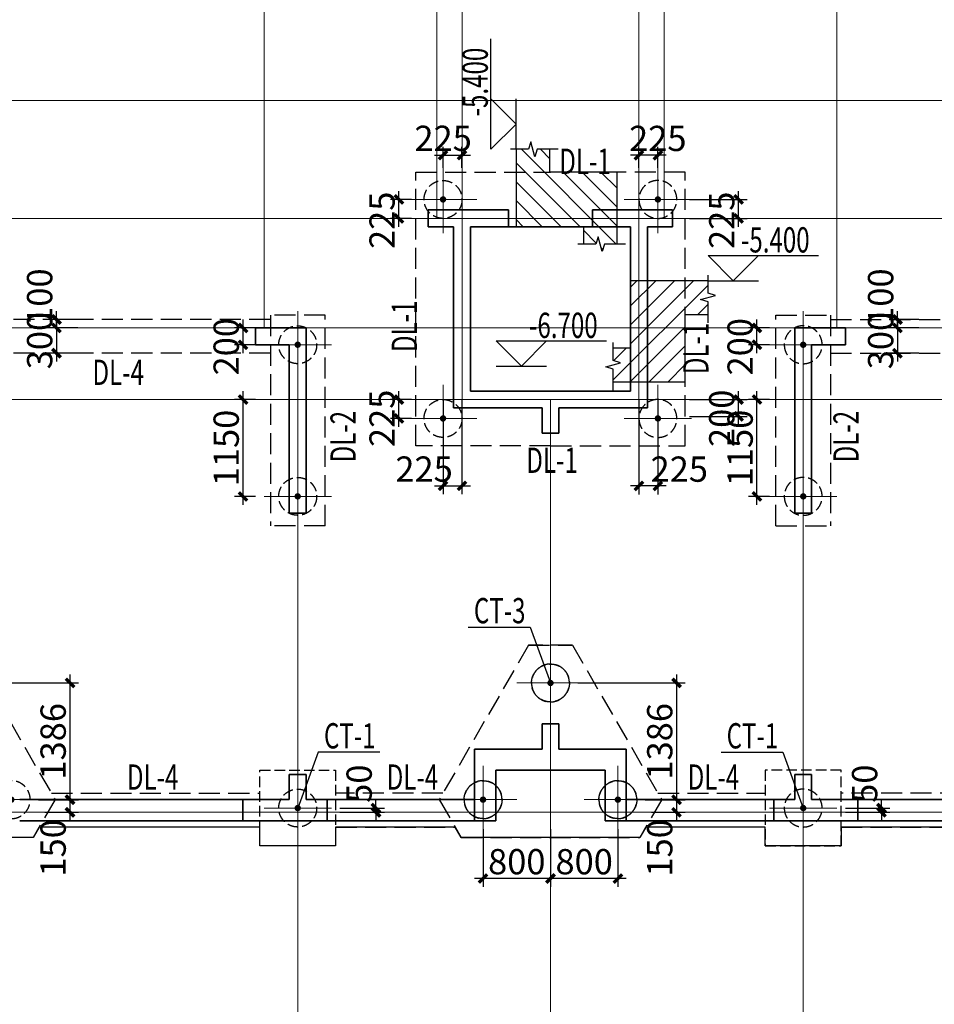
# Model space of a CAD drawing. Extents: x -51515 to 58613, y -109538 to 73184.
# Drawn here: x 13284 to 24140, y -51229 to -39541 of the extents above; entities that cross this region are included whole.
import ezdxf
from ezdxf.lldxf.tags import DXFTag

# ---------------------------------------------------------------- set-up
doc = ezdxf.new("R2010")
doc.units = 0
doc.header["$LTSCALE"] = 1000
doc.linetypes.add('DASH', pattern=[0.35, 0.25, -0.1])
doc.layers.get('0').update_dxf_attribs({"lineweight": 25})
doc.layers.get('Defpoints').update_dxf_attribs({"lineweight": 25})
for name, color, linetype, lineweight in [('0JC', 8, 'Continuous', 25), ('0JC-', 8, 'DASH', 25), ('beam', 4, 'DASH', 25), ('beam_con', 4, 'Continuous', 25), ('DOTE', 8, 'DOTE', 15), ('HATCH', 254, 'Continuous', 20), ('NUM', 7, 'Continuous', 25), ('TEXT', 7, 'Continuous', 20), ('WALL', 2, 'Continuous', 35)]:
    doc.layers.add(name, color=color, linetype=linetype, lineweight=lineweight)
for name, color, linetype in [('DIM', 3, 'Continuous'), ('REIN', 8, 'Continuous'), ('THIN', 3, 'Continuous')]:
    doc.layers.add(name, color=color, linetype=linetype)
doc.styles.add('TSSD_Dimension', font='Tssdeng.shx', dxfattribs={"width": 0.7, "bigfont": 'hztxt.shx'})
tags = doc.linetypes.add('DOTE', pattern=[2.42, 2, -0.2, 0.02, -0.2]).pattern_tags.tags
tags[10:11] = [DXFTag(74, 4), DXFTag(75, 0), DXFTag(340, '0'), DXFTag(46, 1.0), DXFTag(50, 0.0), DXFTag(44, 0.0), DXFTag(45, 0.0)]
tags[8:9] = [DXFTag(74, 4), DXFTag(75, 0), DXFTag(340, '0'), DXFTag(46, 1.0), DXFTag(50, 0.0), DXFTag(44, 0.0), DXFTag(45, 0.0)]
tags[6:7] = [DXFTag(74, 4), DXFTag(75, 0), DXFTag(340, '0'), DXFTag(46, 1.0), DXFTag(50, 0.0), DXFTag(44, 0.0), DXFTag(45, 0.0)]
tags[4:5] = [DXFTag(74, 4), DXFTag(75, 0), DXFTag(340, '0'), DXFTag(46, 1.0), DXFTag(50, 0.0), DXFTag(44, 0.0), DXFTag(45, 0.0)]
doc.dimstyles.new('TSSD_100_100', dxfattribs={"dimtxt": 300, "dimasz": 100, "dimexe": 100, "dimexo": 100, "dimgap": 50, "dimtad": 1, "dimdec": 0, "dimzin": 0, "dimdsep": 46, "dimtxsty": 'TSSD_Dimension', "dimblk": 'ARCHTICK', "dimcen": 0, "dimdle": 100, "dimclrd": 3, "dimclre": 3, "dimclrt": 7, "dimadec": 0, "dimazin": 0, "dimtfac": 1, "dimtdec": 0, "dimtix": 1, "dimtmove": 2, "dimatfit": 3, "dimfxl": 1, "dimtolj": 1, "dimtzin": 0, "dimlwd": -1, "dimarcsym": 0})

# ---------------------------------------------------------------- blocks, each defined once
blk = doc.blocks.new('32#--2f')
at = {"layer": 'WALL'}
for p, q in [((21200, 2050), (21200, 2250)), ((21200, 2250), (22150, 2250)), ((22150, 2250), (22150, 2050)), ((23150, 2050), (23150, 2250)), ((23150, 2250), (24100, 2250)), ((24100, 2250), (24100, 2050)), ((21500, 2050), (21200, 2050)), ((21500, -100), (21500, 2050)), ((22150, 2050), (21700, 2050)), ((21700, 2050), (21700, 100)), ((23150, 2050), (22150, 2050)), ((23600, 2050), (23150, 2050)), ((23600, 100), (23600, 2050)), ((24100, 2050), (23800, 2050)), ((23800, 2050), (23800, -100)), ((19150, 849), (19750, 849)), ((19150, 649), (19150, 849)), ((19750, 849), (19750, -1351)), ((25550, -1351), (25550, 849)), ((25550, 849), (26150, 849)), ((26150, 849), (26150, 649)), ((19550, 649), (19150, 649)), ((19550, -1351), (19550, 649)), ((26150, 649), (25750, 649)), ((25750, 649), (25750, -1351)), ((21700, 100), (22750, 100)), ((22750, 100), (23600, 100)), ((22550, -100), (21500, -100)), ((22550, -400), (22550, -100)), ((23800, -100), (22750, -100)), ((22750, -100), (22750, -400)), ((22750, -400), (22550, -400)), ((19750, -1351), (19550, -1351)), ((25750, -1351), (25550, -1351)), ((22550, -4150), (22550, -3850)), ((22550, -3850), (22750, -3850)), ((22750, -3850), (22750, -4150)), ((21750, -5000), (21750, -4150)), ((21750, -4150), (22550, -4150)), ((22750, -4150), (23550, -4150)), ((23550, -4150), (23550, -5000)), ((23300, -4400), (22000, -4400)), ((22000, -4400), (22000, -5000)), ((23300, -5000), (23300, -4400)), ((19550, -4750), (19550, -4450)), ((19550, -4450), (19750, -4450)), ((19750, -4450), (19750, -4750)), ((25550, -4750), (25550, -4450)), ((25550, -4450), (25750, -4450)), ((25750, -4450), (25750, -4750)), ((19000, -4750), (16350, -4750)), ((19000, -5000), (19000, -4750)), ((19000, -4750), (19550, -4750)), ((19750, -4750), (20000, -4750)), ((20000, -4750), (21750, -4750)), ((20000, -4750), (20000, -5000)), ((25300, -4750), (23550, -4750)), ((25300, -5000), (25300, -4750)), ((25300, -4750), (25550, -4750)), ((25750, -4750), (26300, -4750)), ((26300, -4750), (28950, -4750)), ((26300, -4750), (26300, -5000)), ((19000, -5000), (16350, -5000)), ((19550, -5000), (19000, -5000)), ((20000, -5000), (19550, -5000)), ((20000, -5000), (21750, -5000)), ((22000, -5000), (21750, -5000)), ((23550, -5000), (23300, -5000)), ((25300, -5000), (23550, -5000)), ((25750, -5000), (25300, -5000)), ((26300, -5000), (25750, -5000)), ((26300, -5000), (28950, -5000))]:
    blk.add_line(p, q, dxfattribs=at)
blk = doc.blocks.new('DOTE-31#-2F')
at = {"layer": 'DOTE'}
for p, q in [((18200, 850), (18200, 10000)), ((20250, 2150), (20250, 10000)), ((20550, 0), (20550, 10000)), ((22650, 0), (22650, 10000)), ((22950, 2150), (22950, 10000)), ((25000, 850), (25000, 10000)), ((56500, 3550), (-11865, 3550)), ((56500, 2150), (-11865, 2150)), ((56500, 850), (-11865, 850)), ((18600, -7400), (18600, 850)), ((24600, -7400), (24600, 850)), ((21600, -7400), (21600, 0)), ((56500, 0), (-11865, 0)), ((56500, -4900), (-11865, -4900))]:
    blk.add_line(p, q, dxfattribs=at)
blk = doc.blocks.new('zh')
at = {"layer": '0JC-', "ltscale": 0.5}
blk.add_circle((0, 0), 225, dxfattribs=at)
at = {"layer": 'DOTE', "ltscale": 0.8}
for p, q in [((0, 400), (0, -400)), ((400, 0), (-400, 0))]:
    blk.add_line(p, q, dxfattribs=at)
at = {"layer": 'REIN', "const_width": 37.5}
blk.add_lwpolyline([(-19, 0, 1), (19, 0, 1)], format="xyb", close=True, dxfattribs=at)
blk = doc.blocks.new('CT-1')
at = {"layer": '0JC-', "ltscale": 0.5}
blk.add_lwpolyline([(450, -450), (-450, -450), (-450, 450), (450, 450)], close=True, dxfattribs=at)
at = {"layer": '0JC-'}
blk.add_blockref('zh', (0, 0), dxfattribs=at)
blk = doc.blocks.new('CT-3')
at = {"layer": '0JC-'}
for p, q in [((-260, 1289), (-1320, -546)), ((260, 1289), (-260, 1289)), ((260, 1289), (1320, -546)), ((-1320, -546), (-1060, -996)), ((1320, -546), (1060, -996)), ((-1060, -996), (1060, -996))]:
    blk.add_line(p, q, dxfattribs=at)
for p in [(0, 839), (-800, -546), (800, -546)]:
    blk.add_blockref('zh', p, dxfattribs=at)
blk = doc.blocks.new('130-ZH')
at = {"layer": 'beam'}
for p, q in [((-1600, 2700), (0, 2700)), ((-1600, -550), (-1600, 2700)), ((-950, 2050), (0, 2050)), ((-950, 100), (-950, 2050)), ((-3325, 950), (-6875, 950)), ((-3325, 1000), (-3325, -1500)), ((-2675, 1000), (-3325, 1000)), ((-2675, -1500), (-2675, 1000)), ((-3325, 550), (-6875, 550)), ((0, 100), (-950, 100)), ((0, -550), (-1600, -550)), ((-2675, -1500), (-3325, -1500)), ((-5924, -4675), (-3450, -4675)), ((-1276, -4675), (-2550, -4675)), ((-3450, -5075), (-6068, -5075)), ((-2550, -5075), (-1132, -5075))]:
    blk.add_line(p, q, dxfattribs=at)
at = {"layer": '0JC-'}
for name, p in [('zh', (-1275, 2375)), ('zh', (-3000, 650)), ('zh', (-1275, -225)), ('zh', (-3000, -1150)), ('CT-1', (-3000, -4850))]:
    blk.add_blockref(name, p, dxfattribs=at)
at = {"layer": '0JC-', "xscale": -1}
for p in [(-7200, -4204), (0, -4204)]:
    blk.add_blockref('CT-3', p, dxfattribs=at)
blk = doc.blocks.new('130-ZH-2')
at = {"layer": 'beam'}
for p, q in [((1600, 2700), (0, 2700)), ((1600, -550), (1600, 2700)), ((950, 2050), (0, 2050)), ((950, 100), (950, 2050)), ((2675, -1500), (2675, 1000)), ((2675, 1000), (3325, 1000)), ((3325, 1000), (3325, -1500)), ((3325, 950), (6875, 950)), ((3325, 550), (6875, 550)), ((0, 100), (950, 100)), ((0, -550), (1600, -550)), ((2675, -1500), (3325, -1500)), ((1276, -4675), (2550, -4675)), ((5924, -4675), (3450, -4675)), ((2550, -5075), (1132, -5075)), ((3450, -5075), (6068, -5075))]:
    blk.add_line(p, q, dxfattribs=at)
at = {"layer": '0JC-', "extrusion": (0, 0, -1), "zscale": -1}
for name, p in [('zh', (-1275, 2375)), ('zh', (-3000, 650)), ('zh', (-1275, -225)), ('zh', (-3000, -1150)), ('CT-1', (-3000, -4850))]:
    blk.add_blockref(name, p, dxfattribs=at)
at = {"layer": '0JC-'}
blk.add_blockref('CT-3', (0, -4204), dxfattribs=at)
blk = doc.blocks.new('_ArchTick')
at = {"color": 0, "linetype": 'ByBlock', "const_width": 0.4}
blk.add_lwpolyline([(-0.5, -0.5), (0.5, 0.5)], dxfattribs=at)
blk = doc.blocks.new('*D245')
at = {"layer": 'Defpoints', "color": 0}
for p in [(6761, -204948), (6406, -205048), (6761, -205048)]:
    blk.add_point(p, dxfattribs=at)
at = {"layer": 'DIM', "color": 3}
for p, q in [((6406, -204948), (6406, -204848)), ((6406, -204948), (6406, -205048)), ((6406, -205048), (6406, -205148))]:
    blk.add_line(p, q, dxfattribs=at)
at = {"layer": 'DIM', "color": 3, "lineweight": -2}
for p, q in [((6661, -204948), (6306, -204948)), ((6661, -205048), (6306, -205048))]:
    blk.add_line(p, q, dxfattribs=at)
at = {"layer": 'DIM', "color": 3, "xscale": 100, "yscale": 100, "zscale": 100}
for p, rotation in [((6406, -204948), 270), ((6406, -205048), 90)]:
    blk.add_blockref('_ArchTick', p, dxfattribs=dict(at, rotation=rotation))
at = {"layer": 'DIM', "color": 7, "insert": (6206, -204682), "char_height": 300, "attachment_point": 5, "rotation": 90, "style": 'TSSD_Dimension'}
blk.add_mtext('\\A1;100', dxfattribs=at)
blk = doc.blocks.new('*D246')
at = {"layer": 'Defpoints', "color": 0}
for p in [(6761, -205048), (6406, -205348), (6761, -205348)]:
    blk.add_point(p, dxfattribs=at)
at = {"layer": 'DIM', "color": 3}
for p, q in [((6406, -205048), (6406, -204948)), ((6406, -205048), (6406, -205348)), ((6406, -205348), (6406, -205448))]:
    blk.add_line(p, q, dxfattribs=at)
at = {"layer": 'DIM', "color": 3, "lineweight": -2}
for p, q in [((6661, -205048), (6306, -205048)), ((6661, -205348), (6306, -205348))]:
    blk.add_line(p, q, dxfattribs=at)
at = {"layer": 'DIM', "color": 3, "xscale": 100, "yscale": 100, "zscale": 100}
for p, rotation in [((6406, -205048), 270), ((6406, -205348), 90)]:
    blk.add_blockref('_ArchTick', p, dxfattribs=dict(at, rotation=rotation))
at = {"layer": 'DIM', "color": 7, "insert": (6206, -205198), "char_height": 300, "attachment_point": 5, "rotation": 90, "style": 'TSSD_Dimension'}
blk.add_mtext('\\A1;300', dxfattribs=at)
blk = doc.blocks.new('*D247')
at = {"layer": 'Defpoints', "color": 0}
for p in [(16743, -204948), (16388, -205048), (16743, -205048)]:
    blk.add_point(p, dxfattribs=at)
at = {"layer": 'DIM', "color": 3}
for p, q in [((16388, -204948), (16388, -204848)), ((16388, -204948), (16388, -205048)), ((16388, -205048), (16388, -205148))]:
    blk.add_line(p, q, dxfattribs=at)
at = {"layer": 'DIM', "color": 3, "lineweight": -2}
for p, q in [((16643, -204948), (16288, -204948)), ((16643, -205048), (16288, -205048))]:
    blk.add_line(p, q, dxfattribs=at)
at = {"layer": 'DIM', "color": 3, "xscale": 100, "yscale": 100, "zscale": 100}
for p, rotation in [((16388, -204948), 270), ((16388, -205048), 90)]:
    blk.add_blockref('_ArchTick', p, dxfattribs=dict(at, rotation=rotation))
at = {"layer": 'DIM', "color": 7, "insert": (16188, -204682), "char_height": 300, "attachment_point": 5, "rotation": 90, "style": 'TSSD_Dimension'}
blk.add_mtext('\\A1;100', dxfattribs=at)
blk = doc.blocks.new('*D248')
at = {"layer": 'Defpoints', "color": 0}
for p in [(16743, -205048), (16388, -205348), (16743, -205348)]:
    blk.add_point(p, dxfattribs=at)
at = {"layer": 'DIM', "color": 3}
for p, q in [((16388, -205048), (16388, -204948)), ((16388, -205048), (16388, -205348)), ((16388, -205348), (16388, -205448))]:
    blk.add_line(p, q, dxfattribs=at)
at = {"layer": 'DIM', "color": 3, "lineweight": -2}
for p, q in [((16643, -205048), (16288, -205048)), ((16643, -205348), (16288, -205348))]:
    blk.add_line(p, q, dxfattribs=at)
at = {"layer": 'DIM', "color": 3, "xscale": 100, "yscale": 100, "zscale": 100}
for p, rotation in [((16388, -205048), 270), ((16388, -205348), 90)]:
    blk.add_blockref('_ArchTick', p, dxfattribs=dict(at, rotation=rotation))
at = {"layer": 'DIM', "color": 7, "insert": (16188, -205198), "char_height": 300, "attachment_point": 5, "rotation": 90, "style": 'TSSD_Dimension'}
blk.add_mtext('\\A1;300', dxfattribs=at)
blk = doc.blocks.new('*D251')
at = {"layer": 'Defpoints', "color": 0}
for p in [(8620, -205048), (8869, -205048), (8869, -205248)]:
    blk.add_point(p, dxfattribs=at)
at = {"layer": 'DIM', "color": 3}
blk.add_line((8620, -205348), (8620, -204948), dxfattribs=at)
at = {"layer": 'DIM', "color": 3, "lineweight": -2}
for p, q in [((8769, -205048), (8520, -205048)), ((8769, -205248), (8520, -205248))]:
    blk.add_line(p, q, dxfattribs=at)
at = {"layer": 'DIM', "color": 3, "xscale": 100, "yscale": 100, "zscale": 100}
for p, rotation in [((8620, -205048), 90), ((8620, -205248), 270)]:
    blk.add_blockref('_ArchTick', p, dxfattribs=dict(at, rotation=rotation))
at = {"layer": 'DIM', "color": 7, "insert": (8420, -205271), "char_height": 300, "attachment_point": 5, "rotation": 90, "style": 'TSSD_Dimension'}
blk.add_mtext('\\A1;200', dxfattribs=at)
blk = doc.blocks.new('*D252')
at = {"layer": 'Defpoints', "color": 0}
for p in [(8620, -205898), (8869, -205898), (8869, -207048)]:
    blk.add_point(p, dxfattribs=at)
at = {"layer": 'DIM', "color": 3}
blk.add_line((8620, -207148), (8620, -205798), dxfattribs=at)
at = {"layer": 'DIM', "color": 3, "lineweight": -2}
for p, q in [((8769, -205898), (8520, -205898)), ((8769, -207048), (8520, -207048))]:
    blk.add_line(p, q, dxfattribs=at)
at = {"layer": 'DIM', "color": 3, "xscale": 100, "yscale": 100, "zscale": 100}
for p, rotation in [((8620, -205898), 90), ((8620, -207048), 270)]:
    blk.add_blockref('_ArchTick', p, dxfattribs=dict(at, rotation=rotation))
at = {"layer": 'DIM', "color": 7, "insert": (8420, -206473), "char_height": 300, "attachment_point": 5, "rotation": 90, "style": 'TSSD_Dimension'}
blk.add_mtext('\\A1;1150', dxfattribs=at)
blk = doc.blocks.new('*D253')
at = {"layer": 'Defpoints', "color": 0}
for p in [(14720, -205048), (14969, -205048), (14969, -205248)]:
    blk.add_point(p, dxfattribs=at)
at = {"layer": 'DIM', "color": 3}
blk.add_line((14720, -205348), (14720, -204948), dxfattribs=at)
at = {"layer": 'DIM', "color": 3, "lineweight": -2}
for p, q in [((14869, -205048), (14620, -205048)), ((14869, -205248), (14620, -205248))]:
    blk.add_line(p, q, dxfattribs=at)
at = {"layer": 'DIM', "color": 3, "xscale": 100, "yscale": 100, "zscale": 100}
for p, rotation in [((14720, -205048), 90), ((14720, -205248), 270)]:
    blk.add_blockref('_ArchTick', p, dxfattribs=dict(at, rotation=rotation))
at = {"layer": 'DIM', "color": 7, "insert": (14520, -205271), "char_height": 300, "attachment_point": 5, "rotation": 90, "style": 'TSSD_Dimension'}
blk.add_mtext('\\A1;200', dxfattribs=at)
blk = doc.blocks.new('*D254')
at = {"layer": 'Defpoints', "color": 0}
for p in [(14720, -205898), (14969, -205898), (14969, -207048)]:
    blk.add_point(p, dxfattribs=at)
at = {"layer": 'DIM', "color": 3}
blk.add_line((14720, -207148), (14720, -205798), dxfattribs=at)
at = {"layer": 'DIM', "color": 3, "lineweight": -2}
for p, q in [((14869, -205898), (14620, -205898)), ((14869, -207048), (14620, -207048))]:
    blk.add_line(p, q, dxfattribs=at)
at = {"layer": 'DIM', "color": 3, "xscale": 100, "yscale": 100, "zscale": 100}
for p, rotation in [((14720, -205898), 90), ((14720, -207048), 270)]:
    blk.add_blockref('_ArchTick', p, dxfattribs=dict(at, rotation=rotation))
at = {"layer": 'DIM', "color": 7, "insert": (14520, -206473), "char_height": 300, "attachment_point": 5, "rotation": 90, "style": 'TSSD_Dimension'}
blk.add_mtext('\\A1;1150', dxfattribs=at)
blk = doc.blocks.new('d')
at = {"layer": 'HATCH'}
h = blk.add_hatch(dxfattribs=at)
h.set_pattern_fill('ANSI31', color=256, scale=50, style=0)
h.set_pattern_definition([(45, (10284.36, 102844.32), (-112.2532, 112.2532), [])])
h.paths.add_polyline_path([(832, 576), (1008, 624), (920, 652), (920, 800), (650, 800), (650, 400), (920, 400), (920, 548)])
h.paths.add_polyline_path([(650, 800), (200, 800), (200, -400), (650, -400), (650, 400)])
h.paths.add_polyline_path([(200, 800), (100, 800), (100, -400), (200, -400)])
h.paths.add_polyline_path([(100, 800), (0, 800), (0, 0), (0, -400), (100, -400)])
h.paths.add_polyline_path([(0, 0), (-205, 0), (-205, -148), (-117, -176), (-293, -224), (-205, -252), (-205, -400), (0, -400)])
at = {"layer": 'beam_con'}
for points in [[(920, 800), (0, 800), (0, 0), (-205, 0)], [(-205, -400), (650, -400), (650, 400), (920, 400)]]:
    blk.add_lwpolyline(points, dxfattribs=at)
at = {"layer": 'DIM'}
for p, q in [((920, 1100), (2230, 1100)), ((920, 1100), (1220, 800)), ((1220, 800), (1519, 1100)), ((920, 800), (1519, 800))]:
    blk.add_line(p, q, dxfattribs=at)
at = {"layer": 'THIN'}
for points in [[(920, 301), (920, 548), (832, 576), (1008, 624), (920, 652), (920, 867)], [(-205, -499), (-205, -252), (-293, -224), (-117, -176), (-205, -148), (-205, 67)]]:
    blk.add_lwpolyline(points, dxfattribs=at)
at = {"layer": 'TEXT', "style": 'TSSD_Dimension', "width": 0.7}
blk.add_text('-5.400', height=300, dxfattribs=at).set_placement((1311, 1135))
blk = doc.blocks.new('*D277')
at = {"layer": 'Defpoints', "color": 0}
for p in [(10470, -203523), (10719, -203523), (10719, -203748)]:
    blk.add_point(p, dxfattribs=at)
at = {"layer": 'DIM', "color": 3}
blk.add_line((10470, -203848), (10470, -203423), dxfattribs=at)
at = {"layer": 'DIM', "color": 3, "lineweight": -2}
for p, q in [((10619, -203523), (10370, -203523)), ((10619, -203748), (10370, -203748))]:
    blk.add_line(p, q, dxfattribs=at)
at = {"layer": 'DIM', "color": 3, "xscale": 100, "yscale": 100, "zscale": 100}
for p, rotation in [((10470, -203523), 90), ((10470, -203748), 270)]:
    blk.add_blockref('_ArchTick', p, dxfattribs=dict(at, rotation=rotation))
at = {"layer": 'DIM', "color": 7, "insert": (10270, -203770), "char_height": 300, "attachment_point": 5, "rotation": 90, "style": 'TSSD_Dimension'}
blk.add_mtext('\\A1;225', dxfattribs=at)
blk = doc.blocks.new('*D278')
at = {"layer": 'Defpoints', "color": 0}
for p in [(10470, -205898), (10719, -205898), (10719, -206123)]:
    blk.add_point(p, dxfattribs=at)
at = {"layer": 'DIM', "color": 3}
blk.add_line((10470, -206223), (10470, -205798), dxfattribs=at)
at = {"layer": 'DIM', "color": 3, "lineweight": -2}
for p, q in [((10619, -205898), (10370, -205898)), ((10619, -206123), (10370, -206123))]:
    blk.add_line(p, q, dxfattribs=at)
at = {"layer": 'DIM', "color": 3, "xscale": 100, "yscale": 100, "zscale": 100}
for p, rotation in [((10470, -205898), 90), ((10470, -206123), 270)]:
    blk.add_blockref('_ArchTick', p, dxfattribs=dict(at, rotation=rotation))
at = {"layer": 'DIM', "color": 7, "insert": (10270, -206121), "char_height": 300, "attachment_point": 5, "rotation": 90, "style": 'TSSD_Dimension'}
blk.add_mtext('\\A1;225', dxfattribs=at)
blk = doc.blocks.new('*D279')
at = {"layer": 'Defpoints', "color": 0}
for p in [(11219, -202997), (10994, -203247), (11219, -203247)]:
    blk.add_point(p, dxfattribs=at)
at = {"layer": 'DIM', "color": 3, "lineweight": -2}
for p, q in [((10994, -203147), (10994, -202897)), ((11219, -203147), (11219, -202897))]:
    blk.add_line(p, q, dxfattribs=at)
at = {"layer": 'DIM', "color": 3}
blk.add_line((10894, -202997), (11319, -202997), dxfattribs=at)
at = {"layer": 'DIM', "color": 3, "xscale": 100, "yscale": 100, "zscale": 100, "rotation": 180}
blk.add_blockref('_ArchTick', (10994, -202997), dxfattribs=at)
at = {"layer": 'DIM', "color": 3, "xscale": 100, "yscale": 100, "zscale": 100}
blk.add_blockref('_ArchTick', (11219, -202997), dxfattribs=at)
at = {"layer": 'DIM', "color": 7, "insert": (10995, -202797), "char_height": 300, "attachment_point": 5, "style": 'TSSD_Dimension'}
blk.add_mtext('\\A1;225', dxfattribs=at)
blk = doc.blocks.new('*D280')
at = {"layer": 'Defpoints', "color": 0}
for p in [(13319, -202998), (13319, -203248), (13544, -203248)]:
    blk.add_point(p, dxfattribs=at)
at = {"layer": 'DIM', "color": 3, "lineweight": -2}
for p, q in [((13319, -203148), (13319, -202898)), ((13544, -203148), (13544, -202898))]:
    blk.add_line(p, q, dxfattribs=at)
at = {"layer": 'DIM', "color": 3}
blk.add_line((13644, -202998), (13219, -202998), dxfattribs=at)
at = {"layer": 'DIM', "color": 3, "xscale": 100, "yscale": 100, "zscale": 100, "rotation": 180}
blk.add_blockref('_ArchTick', (13319, -202998), dxfattribs=at)
at = {"layer": 'DIM', "color": 3, "xscale": 100, "yscale": 100, "zscale": 100}
blk.add_blockref('_ArchTick', (13544, -202998), dxfattribs=at)
at = {"layer": 'DIM', "color": 7, "insert": (13543, -202798), "char_height": 300, "attachment_point": 5, "style": 'TSSD_Dimension'}
blk.add_mtext('\\A1;225', dxfattribs=at)
blk = doc.blocks.new('*D281')
at = {"layer": 'Defpoints', "color": 0}
for p in [(10994, -205798), (11219, -205798), (11219, -206923)]:
    blk.add_point(p, dxfattribs=at)
at = {"layer": 'DIM', "color": 3, "lineweight": -2}
for p, q in [((10994, -205898), (10994, -207023)), ((11219, -205898), (11219, -207023))]:
    blk.add_line(p, q, dxfattribs=at)
at = {"layer": 'DIM', "color": 3}
blk.add_line((10894, -206923), (11319, -206923), dxfattribs=at)
at = {"layer": 'DIM', "color": 3, "xscale": 100, "yscale": 100, "zscale": 100, "rotation": 180}
blk.add_blockref('_ArchTick', (10994, -206923), dxfattribs=at)
at = {"layer": 'DIM', "color": 3, "xscale": 100, "yscale": 100, "zscale": 100}
blk.add_blockref('_ArchTick', (11219, -206923), dxfattribs=at)
at = {"layer": 'DIM', "color": 7, "insert": (10769, -206723), "char_height": 300, "attachment_point": 5, "style": 'TSSD_Dimension'}
blk.add_mtext('\\A1;225', dxfattribs=at)
blk = doc.blocks.new('*D282')
at = {"layer": 'Defpoints', "color": 0}
for p in [(13319, -205798), (13544, -205798), (13319, -206924)]:
    blk.add_point(p, dxfattribs=at)
at = {"layer": 'DIM', "color": 3, "lineweight": -2}
for p, q in [((13319, -205898), (13319, -207024)), ((13544, -205898), (13544, -207024))]:
    blk.add_line(p, q, dxfattribs=at)
at = {"layer": 'DIM', "color": 3}
blk.add_line((13644, -206924), (13219, -206924), dxfattribs=at)
at = {"layer": 'DIM', "color": 3, "xscale": 100, "yscale": 100, "zscale": 100, "rotation": 180}
blk.add_blockref('_ArchTick', (13319, -206924), dxfattribs=at)
at = {"layer": 'DIM', "color": 3, "xscale": 100, "yscale": 100, "zscale": 100}
blk.add_blockref('_ArchTick', (13544, -206924), dxfattribs=at)
at = {"layer": 'DIM', "color": 7, "insert": (13798, -206724), "char_height": 300, "attachment_point": 5, "style": 'TSSD_Dimension'}
blk.add_mtext('\\A1;225', dxfattribs=at)
blk = doc.blocks.new('*D283')
at = {"layer": 'Defpoints', "color": 0}
for p in [(13819, -203523), (14502, -203523), (13819, -203748)]:
    blk.add_point(p, dxfattribs=at)
at = {"layer": 'DIM', "color": 3}
blk.add_line((14502, -203848), (14502, -203423), dxfattribs=at)
at = {"layer": 'DIM', "color": 3, "lineweight": -2}
for p, q in [((13919, -203523), (14602, -203523)), ((13919, -203748), (14602, -203748))]:
    blk.add_line(p, q, dxfattribs=at)
at = {"layer": 'DIM', "color": 3, "xscale": 100, "yscale": 100, "zscale": 100}
for p, rotation in [((14502, -203523), 90), ((14502, -203748), 270)]:
    blk.add_blockref('_ArchTick', p, dxfattribs=dict(at, rotation=rotation))
at = {"layer": 'DIM', "color": 7, "insert": (14302, -203770), "char_height": 300, "attachment_point": 5, "rotation": 90, "style": 'TSSD_Dimension'}
blk.add_mtext('\\A1;225', dxfattribs=at)
blk = doc.blocks.new('*D284')
at = {"layer": 'Defpoints', "color": 0}
for p in [(13819, -205898), (14502, -205898), (13819, -206098)]:
    blk.add_point(p, dxfattribs=at)
at = {"layer": 'DIM', "color": 3}
blk.add_line((14502, -206198), (14502, -205798), dxfattribs=at)
at = {"layer": 'DIM', "color": 3, "lineweight": -2}
for p, q in [((13919, -205898), (14602, -205898)), ((13919, -206098), (14602, -206098))]:
    blk.add_line(p, q, dxfattribs=at)
at = {"layer": 'DIM', "color": 3, "xscale": 100, "yscale": 100, "zscale": 100}
for p, rotation in [((14502, -205898), 90), ((14502, -206098), 270)]:
    blk.add_blockref('_ArchTick', p, dxfattribs=dict(at, rotation=rotation))
at = {"layer": 'DIM', "color": 7, "insert": (14302, -206121), "char_height": 300, "attachment_point": 5, "rotation": 90, "style": 'TSSD_Dimension'}
blk.add_mtext('\\A1;200', dxfattribs=at)
blk = doc.blocks.new('*D293')
at = {"layer": 'Defpoints', "color": 0}
for p in [(9669, -210748), (9669, -210798), (10198, -210798)]:
    blk.add_point(p, dxfattribs=at)
at = {"layer": 'DIM', "color": 3}
for p, q in [((10198, -210748), (10198, -210648)), ((10198, -210748), (10198, -210798)), ((10198, -210798), (10198, -210898))]:
    blk.add_line(p, q, dxfattribs=at)
at = {"layer": 'DIM', "color": 3, "lineweight": -2}
for p, q in [((9769, -210748), (10298, -210748)), ((9769, -210798), (10298, -210798))]:
    blk.add_line(p, q, dxfattribs=at)
at = {"layer": 'DIM', "color": 3, "xscale": 100, "yscale": 100, "zscale": 100}
for p, rotation in [((10198, -210748), 270), ((10198, -210798), 90)]:
    blk.add_blockref('_ArchTick', p, dxfattribs=dict(at, rotation=rotation))
at = {"layer": 'DIM', "color": 7, "insert": (9998, -210458), "char_height": 300, "attachment_point": 5, "rotation": 90, "style": 'TSSD_Dimension'}
blk.add_mtext('\\A1;50', dxfattribs=at)
blk = doc.blocks.new('*D294')
at = {"layer": 'Defpoints', "color": 0}
for p in [(15669, -210748), (15669, -210798), (16198, -210798)]:
    blk.add_point(p, dxfattribs=at)
at = {"layer": 'DIM', "color": 3}
for p, q in [((16198, -210748), (16198, -210648)), ((16198, -210748), (16198, -210798)), ((16198, -210798), (16198, -210898))]:
    blk.add_line(p, q, dxfattribs=at)
at = {"layer": 'DIM', "color": 3, "lineweight": -2}
for p, q in [((15769, -210748), (16298, -210748)), ((15769, -210798), (16298, -210798))]:
    blk.add_line(p, q, dxfattribs=at)
at = {"layer": 'DIM', "color": 3, "xscale": 100, "yscale": 100, "zscale": 100}
for p, rotation in [((16198, -210748), 270), ((16198, -210798), 90)]:
    blk.add_blockref('_ArchTick', p, dxfattribs=dict(at, rotation=rotation))
at = {"layer": 'DIM', "color": 7, "insert": (15998, -210458), "char_height": 300, "attachment_point": 5, "rotation": 90, "style": 'TSSD_Dimension'}
blk.add_mtext('\\A1;50', dxfattribs=at)
blk = doc.blocks.new('*D625')
at = {"layer": 'Defpoints', "color": 0}
for p in [(5294, -209262), (6094, -210648), (6566, -210648)]:
    blk.add_point(p, dxfattribs=at)
at = {"layer": 'DIM', "color": 3}
blk.add_line((6566, -209162), (6566, -210748), dxfattribs=at)
at = {"layer": 'DIM', "color": 3, "lineweight": -2}
for p, q in [((5394, -209262), (6666, -209262)), ((6194, -210648), (6666, -210648))]:
    blk.add_line(p, q, dxfattribs=at)
at = {"layer": 'DIM', "color": 3, "xscale": 100, "yscale": 100, "zscale": 100}
for p, rotation in [((6566, -209262), 90), ((6566, -210648), 270)]:
    blk.add_blockref('_ArchTick', p, dxfattribs=dict(at, rotation=rotation))
at = {"layer": 'DIM', "color": 7, "insert": (6366, -209955), "char_height": 300, "attachment_point": 5, "rotation": 90, "style": 'TSSD_Dimension'}
blk.add_mtext('\\A1;1386', dxfattribs=at)
blk = doc.blocks.new('*D626')
at = {"layer": 'Defpoints', "color": 0}
for p in [(6094, -210648), (6169, -210798), (6566, -210798)]:
    blk.add_point(p, dxfattribs=at)
at = {"layer": 'DIM', "color": 3}
blk.add_line((6566, -210548), (6566, -210898), dxfattribs=at)
at = {"layer": 'DIM', "color": 3, "lineweight": -2}
for p, q in [((6194, -210648), (6666, -210648)), ((6269, -210798), (6666, -210798))]:
    blk.add_line(p, q, dxfattribs=at)
at = {"layer": 'DIM', "color": 3, "xscale": 100, "yscale": 100, "zscale": 100}
for p, rotation in [((6566, -210648), 90), ((6566, -210798), 270)]:
    blk.add_blockref('_ArchTick', p, dxfattribs=dict(at, rotation=rotation))
at = {"layer": 'DIM', "color": 7, "insert": (6366, -211220), "char_height": 300, "attachment_point": 5, "rotation": 90, "style": 'TSSD_Dimension'}
blk.add_mtext('\\A1;150', dxfattribs=at)
blk = doc.blocks.new('*D627')
at = {"layer": 'Defpoints', "color": 0}
for p in [(12269, -210898), (13069, -210898), (12269, -211584)]:
    blk.add_point(p, dxfattribs=at)
at = {"layer": 'DIM', "color": 3, "lineweight": -2}
for p, q in [((12269, -210998), (12269, -211684)), ((13069, -210998), (13069, -211684))]:
    blk.add_line(p, q, dxfattribs=at)
at = {"layer": 'DIM', "color": 3}
blk.add_line((13169, -211584), (12169, -211584), dxfattribs=at)
at = {"layer": 'DIM', "color": 3, "xscale": 100, "yscale": 100, "zscale": 100, "rotation": 180}
blk.add_blockref('_ArchTick', (12269, -211584), dxfattribs=at)
at = {"layer": 'DIM', "color": 3, "xscale": 100, "yscale": 100, "zscale": 100}
blk.add_blockref('_ArchTick', (13069, -211584), dxfattribs=at)
at = {"layer": 'DIM', "color": 7, "insert": (12669, -211384), "char_height": 300, "attachment_point": 5, "style": 'TSSD_Dimension'}
blk.add_mtext('\\A1;800', dxfattribs=at)
blk = doc.blocks.new('*D628')
at = {"layer": 'Defpoints', "color": 0}
for p in [(11469, -210898), (12269, -210898), (11469, -211584)]:
    blk.add_point(p, dxfattribs=at)
at = {"layer": 'DIM', "color": 3, "lineweight": -2}
for p, q in [((11469, -210998), (11469, -211684)), ((12269, -210998), (12269, -211684))]:
    blk.add_line(p, q, dxfattribs=at)
at = {"layer": 'DIM', "color": 3}
blk.add_line((12369, -211584), (11369, -211584), dxfattribs=at)
at = {"layer": 'DIM', "color": 3, "xscale": 100, "yscale": 100, "zscale": 100, "rotation": 180}
blk.add_blockref('_ArchTick', (11469, -211584), dxfattribs=at)
at = {"layer": 'DIM', "color": 3, "xscale": 100, "yscale": 100, "zscale": 100}
blk.add_blockref('_ArchTick', (12269, -211584), dxfattribs=at)
at = {"layer": 'DIM', "color": 7, "insert": (11869, -211384), "char_height": 300, "attachment_point": 5, "style": 'TSSD_Dimension'}
blk.add_mtext('\\A1;800', dxfattribs=at)
blk = doc.blocks.new('*D629')
at = {"layer": 'Defpoints', "color": 0}
for p in [(12494, -209262), (13294, -210648), (13766, -210648)]:
    blk.add_point(p, dxfattribs=at)
at = {"layer": 'DIM', "color": 3}
blk.add_line((13766, -209162), (13766, -210748), dxfattribs=at)
at = {"layer": 'DIM', "color": 3, "lineweight": -2}
for p, q in [((12594, -209262), (13866, -209262)), ((13394, -210648), (13866, -210648))]:
    blk.add_line(p, q, dxfattribs=at)
at = {"layer": 'DIM', "color": 3, "xscale": 100, "yscale": 100, "zscale": 100}
for p, rotation in [((13766, -209262), 90), ((13766, -210648), 270)]:
    blk.add_blockref('_ArchTick', p, dxfattribs=dict(at, rotation=rotation))
at = {"layer": 'DIM', "color": 7, "insert": (13566, -209955), "char_height": 300, "attachment_point": 5, "rotation": 90, "style": 'TSSD_Dimension'}
blk.add_mtext('\\A1;1386', dxfattribs=at)
blk = doc.blocks.new('*D630')
at = {"layer": 'Defpoints', "color": 0}
for p in [(13294, -210648), (13369, -210798), (13766, -210798)]:
    blk.add_point(p, dxfattribs=at)
at = {"layer": 'DIM', "color": 3}
blk.add_line((13766, -210548), (13766, -210898), dxfattribs=at)
at = {"layer": 'DIM', "color": 3, "lineweight": -2}
for p, q in [((13394, -210648), (13866, -210648)), ((13469, -210798), (13866, -210798))]:
    blk.add_line(p, q, dxfattribs=at)
at = {"layer": 'DIM', "color": 3, "xscale": 100, "yscale": 100, "zscale": 100}
for p, rotation in [((13766, -210648), 90), ((13766, -210798), 270)]:
    blk.add_blockref('_ArchTick', p, dxfattribs=dict(at, rotation=rotation))
at = {"layer": 'DIM', "color": 7, "insert": (13566, -211220), "char_height": 300, "attachment_point": 5, "rotation": 90, "style": 'TSSD_Dimension'}
blk.add_mtext('\\A1;150', dxfattribs=at)

msp = doc.modelspace()

# ---------------------------------------------------------------- linework, layer by layer
at = {"layer": '0JC'}
msp.add_lwpolyline([(25651.7, -49124.3), (23033.7, -49124.3), (23033.7, -49349.3), (22133.7, -49349.3), (22133.7, -49124.3), (20715.7, -49124.3), (20643.5, -49249.3), (18523.9, -49249.3), (18451.7, -49124.3), (17033.7, -49124.3), (17033.7, -49349.3), (16133.7, -49349.3), (16133.7, -49124.3), (13515.7, -49124.3), (13443.5, -49249.3), (11323.9, -49249.3), (11251.7, -49124.3), (9883.7, -49124.3), (9583.7, -49124.3), (7983.7, -49124.3), (7683.7, -49124.3), (6315.7, -49124.3)], dxfattribs=at)
at = {"layer": 'DIM'}
for p, q in [((18938.2, -43353.7), (20248.8, -43353.7)), ((18938.2, -43353.7), (19237.9, -43653.4)), ((19237.9, -43653.4), (19537.6, -43353.7)), ((18938.2, -43653.4), (19537.6, -43653.4))]:
    msp.add_line(p, q, dxfattribs=at)
at = {"layer": 'NUM'}
for p, q in [((18608.7, -46750), (19340.8, -46750)), ((19340.8, -46750), (19583.7, -47413.7)), ((16826.6, -48235.6), (16583.7, -48899.3)), ((17558.8, -48235.6), (16826.6, -48235.6)), ((21608.7, -48235.6), (22340.8, -48235.6)), ((22340.8, -48235.6), (22583.7, -48899.3))]:
    msp.add_line(p, q, dxfattribs=at)

# ---------------------------------------------------------------- block references
msp.add_blockref('130-ZH', (19583.7, -44049.3))
at = {"layer": '0JC-'}
msp.add_blockref('130-ZH-2', (19583.7, -44049.3), dxfattribs=at)
at = {"layer": 'DOTE'}
msp.add_blockref('DOTE-31#-2F', (-2016.3, -44049.3), dxfattribs=at)
at = {"layer": 'HATCH'}
for name, p in [('32#--2f', (-3066.3, -44049.3)), ('d', (20533.7, -43439.1))]:
    msp.add_blockref(name, p, dxfattribs=at)
at = {"layer": 'HATCH', "rotation": 90}
msp.add_blockref('d', (19974.9, -41999.3), dxfattribs=at)

# ---------------------------------------------------------------- texts
at = {"layer": 'NUM', "style": 'TSSD_Dimension', "width": 0.7}
for s, p in [('CT-3', (18674.6, -46705.9)), ('CT-1', (16895.2, -48191.5)), ('CT-1', (21674.6, -48191.5))]:
    msp.add_text(s, height=300, dxfattribs=at).set_placement(p)
at = {"layer": 'TEXT', "style": 'TSSD_Dimension', "width": 0.7}
for s, p in [('DL-1', (19688.2, -41371.3)), ('-6.700', (19329.2, -43318.6)), ('DL-4', (14147.6, -43876.5)), ('DL-1', (19297, -44920.4)), ('DL-4', (14556.3, -48681.4)), ('DL-4', (17639.9, -48681.4)), ('DL-4', (21212.4, -48681.4))]:
    msp.add_text(s, height=300, dxfattribs=at).set_placement(p)
for s, p in [('DL-1', (17999.2, -43486.1)), ('DL-1', (21459.5, -43748.8)), ('DL-2', (17272.2, -44795.5)), ('DL-2', (23241.8, -44795.5))]:
    msp.add_text(s, height=300, rotation=90, dxfattribs=at).set_placement(p)

# ---------------------------------------------------------------- dimensions: what is measured, and where the dimension line sits
at = {"layer": 'DIM'}
for base, p1, p2, picture, middle in [((18533.7, -41149.1), (18308.7, -41398.4), (18533.7, -41398.4), '*D279', (18310, -40949.1)), ((18533.7, -45074.8), (18308.7, -43949.3), (18533.7, -43949.3), '*D281', (18083.8, -44874.8))]:
    dim = msp.add_linear_dim(base=base, p1=p1, p2=p2, dimstyle='TSSD_100_100', dxfattribs=at)
    dim.commit()
    dim.dimension.update_dxf_attribs({"geometry": picture, "text_midpoint": middle, "dimtype": 128, "insert": (7314.6, 161848.2)})
for base, p1, p2, angle, picture, middle in [((20633.7, -41150), (20858.7, -41399.3), (20633.7, -41399.3), 180, '*D280', (20857.4, -40950)), ((17784.4, -41674.3), (18033.7, -41899.3), (18033.7, -41674.3), 90, '*D277', (17584.4, -41922.1)), ((21816.2, -41674.3), (21133.7, -41899.3), (21133.7, -41674.3), 90, '*D283', (21616.2, -41922.1)), ((13720.9, -43199.3), (14075.3, -43099.3), (14075.3, -43199.3), 90, '*D245', (13520.9, -42833.5)), ((23703, -43199.3), (24057.3, -43099.3), (24057.3, -43199.3), 90, '*D247', (23503, -42833.5)), ((15934.4, -43199.3), (16183.7, -43399.3), (16183.7, -43199.3), 90, '*D251', (15734.4, -43423.1)), ((22034.4, -43199.3), (22283.7, -43399.3), (22283.7, -43199.3), 90, '*D253', (21834.4, -43423.1)), ((17784.4, -44049.3), (18033.7, -44274.3), (18033.7, -44049.3), 90, '*D278', (17584.4, -44273.1)), ((21816.2, -44049.3), (21133.7, -44249.3), (21133.7, -44049.3), 90, '*D284', (21616.2, -44273.1)), ((20633.7, -45075.8), (20858.7, -43950.3), (20633.7, -43950.3), 180, '*D282', (21112.5, -44875.8)), ((17512.3, -48949.3), (16983.7, -48899.3), (16983.7, -48949.3), 90, '*D293', (17312.3, -48609.9)), ((23512.3, -48949.3), (22983.7, -48899.3), (22983.7, -48949.3), 90, '*D294', (23312.3, -48609.9)), ((13880.4, -48949.3), (13408.7, -48799.3), (13483.7, -48949.3), 90, '*D626', (13680.4, -49372)), ((21080.4, -48949.3), (20608.7, -48799.3), (20683.7, -48949.3), 90, '*D630', (20880.4, -49372))]:
    dim = msp.add_linear_dim(base=base, p1=p1, p2=p2, angle=angle, dimstyle='TSSD_100_100', dxfattribs=at)
    dim.commit()
    dim.dimension.update_dxf_attribs({"geometry": picture, "text_midpoint": middle, "dimtype": 128, "insert": (7314.6, 161848.2)})
for base, p1, p2, picture, middle in [((13720.9, -43499.3), (14075.3, -43199.3), (14075.3, -43499.3), '*D246', (13520.9, -43349.3)), ((23703, -43499.3), (24057.3, -43199.3), (24057.3, -43499.3), '*D248', (23503, -43349.3)), ((15934.4, -44049.3), (16183.7, -45199.3), (16183.7, -44049.3), '*D252', (15734.4, -44624.3)), ((22034.4, -44049.3), (22283.7, -45199.3), (22283.7, -44049.3), '*D254', (21834.4, -44624.3)), ((13880.4, -48799.3), (12608.7, -47413.7), (13408.7, -48799.3), '*D625', (13680.4, -48106.5)), ((21080.4, -48799.3), (19808.7, -47413.7), (20608.7, -48799.3), '*D629', (20880.4, -48106.5))]:
    dim = msp.add_linear_dim(base=base, p1=p1, p2=p2, angle=90, dimstyle='TSSD_100_100', dxfattribs=at)
    dim.commit()
    dim.dimension.update_dxf_attribs({"geometry": picture, "text_midpoint": middle, "insert": (7314.6, 161848.2)})
for base, p1, p2, picture, middle in [((18783.7, -49735.9), (19583.7, -49049.3), (18783.7, -49049.3), '*D628', (19183.7, -49535.9)), ((19583.7, -49735.9), (20383.7, -49049.3), (19583.7, -49049.3), '*D627', (19983.7, -49535.9))]:
    dim = msp.add_linear_dim(base=base, p1=p1, p2=p2, dimstyle='TSSD_100_100', dxfattribs=at)
    dim.commit()
    dim.dimension.update_dxf_attribs({"geometry": picture, "text_midpoint": middle, "insert": (7314.6, 161848.2)})

doc.saveas('drawing.dxf')
